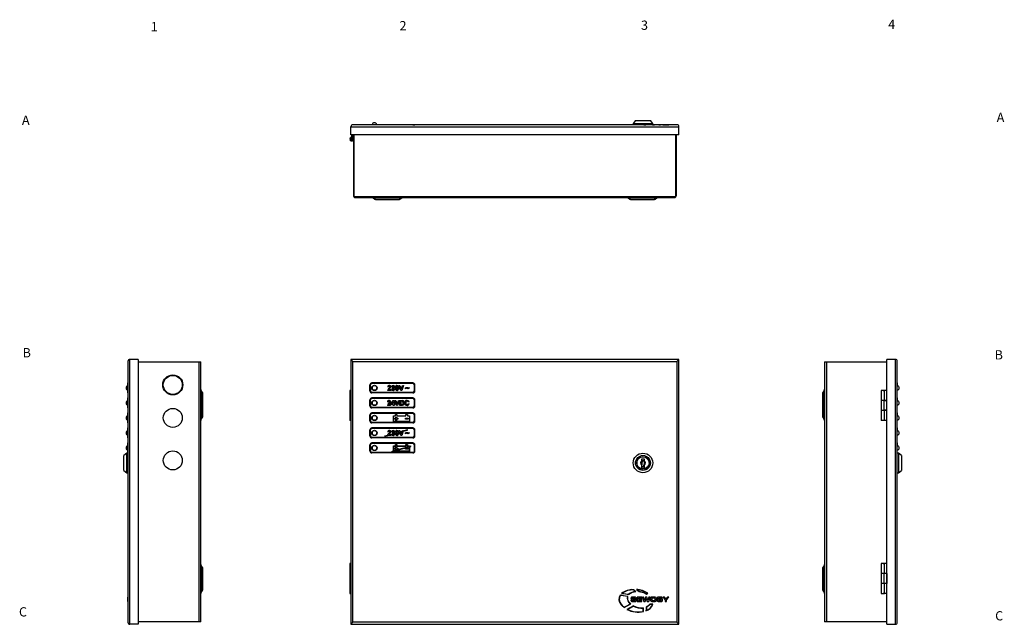
# Model space of a CAD drawing. Units: millimetres. Extents: x 0 to 1019, y 0 to 1457.
# Drawn here: x 34 to 1019, y 853 to 1457 of the extents above; entities that cross this region are included whole.
import ezdxf

# ---------------------------------------------------------------- set-up
doc = ezdxf.new("R2010")
doc.units = ezdxf.units.MM
doc.header["$LTSCALE"] = 5
doc.styles.add('SLDTEXTSTYLE0', font='TXT', dxfattribs={"width": 0.75})

msp = doc.modelspace()

# ---------------------------------------------------------------- linework, layer by layer
at = {"color": 7, "linetype": 'Continuous', "lineweight": 25}
for p, q in [((365.61, 1350.1), (693.61, 1350.1)), ((365.61, 1341.8), (365.61, 1350.1)), ((691.61, 1352.1), (367.61, 1352.1)), ((384.61, 1352.11), (384.61, 1352.1)), ((386.61, 1352.11), (384.61, 1352.11)), ((386.61, 1352.11), (386.61, 1352.1)), ((427.61, 1352.11), (386.61, 1352.11)), ((427.61, 1352.11), (427.61, 1352.1)), ((427.61, 1352.11), (429.61, 1352.11)), ((429.61, 1352.11), (429.61, 1352.1)), ((638.73, 1352.11), (638.73, 1352.1)), ((641.58, 1352.11), (641.58, 1352.1)), ((650.11, 1356.4), (647.86, 1353.4)), ((647.86, 1353.4), (647.86, 1352.11)), ((647.86, 1353.4), (667.36, 1353.4)), ((650.11, 1356.4), (665.11, 1356.4)), ((658.13, 1352.11), (658.13, 1352.1)), ((658.37, 1352.11), (658.37, 1352.1)), ((658.39, 1352.11), (659.87, 1352.11)), ((659.87, 1352.11), (659.87, 1352.1)), ((659.87, 1352.11), (660.55, 1352.11)), ((660.59, 1352.11), (660.59, 1352.1)), ((667.36, 1353.4), (665.11, 1356.4)), ((667.05, 1352.11), (669.16, 1352.11)), ((667.36, 1352.11), (667.36, 1353.4)), ((667.47, 1352.11), (667.47, 1352.1)), ((669.16, 1352.11), (669.16, 1352.1)), ((671.04, 1352.11), (671.04, 1352.1)), ((671.76, 1352.11), (671.76, 1352.1)), ((673.43, 1352.11), (673.43, 1352.1)), ((673.43, 1352.11), (675.02, 1352.11)), ((675.02, 1352.11), (675.02, 1352.1)), ((677.15, 1352.11), (677.15, 1352.1)), ((677.56, 1352.11), (677.56, 1352.1)), ((677.56, 1352.11), (679.93, 1352.11)), ((679.93, 1352.11), (679.93, 1352.1)), ((679.93, 1352.11), (681.24, 1352.11)), ((681.24, 1352.11), (681.24, 1352.1)), ((681.24, 1352.11), (683.61, 1352.11)), ((683.61, 1352.11), (683.61, 1352.1)), ((693.61, 1341.8), (693.61, 1350.1)), ((693.61, 1341.8), (365.61, 1341.8)), ((366.51, 1341.69), (366.51, 1341.8)), ((367.01, 1338.34), (367.01, 1339.28)), ((367.31, 1341.8), (367.31, 1337.65)), ((368.11, 1341.8), (368.11, 1337.65)), ((368.11, 1341.8), (368.11, 1281.29)), ((369.01, 1280.19), (369.01, 1341.8)), ((690.21, 1341.8), (690.21, 1280.19)), ((691.11, 1281.29), (691.11, 1341.8)), ((369.01, 1280.19), (690.21, 1280.19)), ((370.11, 1279.29), (689.11, 1279.29)), ((387.72, 1278.93), (389.58, 1277.65)), ((388.61, 1278.95), (390.61, 1277.63)), ((390.72, 1277.29), (391.36, 1277.29)), ((391.71, 1277.29), (412.5, 1277.29)), ((412.85, 1277.29), (413.5, 1277.29)), ((413.61, 1277.63), (415.61, 1278.95)), ((414.64, 1277.65), (416.49, 1278.93)), ((642.72, 1278.93), (644.58, 1277.65)), ((643.61, 1278.95), (645.61, 1277.63)), ((645.72, 1277.29), (646.36, 1277.29)), ((646.71, 1277.29), (667.5, 1277.29)), ((667.85, 1277.29), (668.5, 1277.29)), ((668.61, 1277.63), (670.61, 1278.95)), ((669.64, 1277.65), (671.49, 1278.93)), ((142.74, 1115.46), (142.74, 854.66)), ((144.74, 852.66), (144.74, 1117.46)), ((153.04, 1117.46), (144.74, 1117.46)), ((153.04, 1117.46), (153.04, 852.66)), ((153.04, 1114.99), (213.55, 1114.99)), ((213.55, 1114.99), (213.55, 854.99)), ((213.55, 1114.99), (215.55, 1114.99)), ((215.55, 854.99), (215.55, 1114.99)), ((693.61, 1117.46), (365.61, 1117.46)), ((365.61, 1117.46), (367.61, 1115.46)), ((365.61, 1117.46), (365.61, 852.66)), ((367.61, 1115.46), (691.61, 1115.46)), ((367.61, 854.66), (367.61, 1115.46)), ((691.61, 1115.46), (693.61, 1117.46)), ((691.61, 1115.46), (691.61, 854.66)), ((693.61, 852.66), (693.61, 1117.46)), ((839.01, 1114.99), (839.01, 854.99)), ((839.01, 1114.99), (841.01, 1114.99)), ((841.01, 1114.99), (841.01, 854.99)), ((841.01, 1114.99), (901.53, 1114.99)), ((901.53, 852.66), (901.53, 1117.46)), ((909.83, 1117.46), (901.53, 1117.46)), ((909.83, 1117.46), (909.83, 852.66)), ((911.83, 854.66), (911.83, 1115.46)), ((142.73, 1093.96), (142.74, 1093.96)), ((142.73, 1091.96), (142.73, 1093.96)), ((427.61, 1093.96), (386.61, 1093.96)), ((427.61, 1093.46), (386.61, 1093.46)), ((911.84, 1093.96), (911.83, 1093.96)), ((911.84, 1093.96), (911.84, 1091.96)), ((142.73, 1085.96), (142.73, 1091.96)), ((142.73, 1091.96), (142.74, 1091.96)), ((142.73, 1085.96), (142.74, 1085.96)), ((142.73, 1083.96), (142.73, 1085.96)), ((142.73, 1083.96), (142.74, 1083.96)), ((217.2, 1084.52), (215.91, 1086.37)), ((217.55, 1060.59), (217.55, 1083.38)), ((364.61, 1086.46), (364.61, 1076.46)), ((365.61, 1086.46), (364.61, 1086.46)), ((384.61, 1085.96), (384.61, 1091.96)), ((385.11, 1085.96), (385.11, 1091.96)), ((427.61, 1084.46), (386.61, 1084.46)), ((427.61, 1083.96), (386.61, 1083.96)), ((386.71, 1090.19), (386.71, 1088.96)), ((386.71, 1088.96), (386.71, 1087.72)), ((405.52, 1086.46), (402.25, 1086.46)), ((403.34, 1089.85), (402.38, 1089.95)), ((403.66, 1087.42), (405.52, 1087.42)), ((405.52, 1087.42), (405.52, 1086.46)), ((406.1, 1087.88), (407.06, 1088)), ((407.19, 1089.98), (406.22, 1090.13)), ((407.44, 1088.69), (407.53, 1089.47)), ((413.53, 1091.46), (414.55, 1091.46)), ((415.38, 1086.46), (413.53, 1091.46)), ((414.55, 1091.46), (415.87, 1087.74)), ((416.37, 1086.46), (415.38, 1086.46)), ((415.87, 1087.74), (417.19, 1091.46)), ((418.21, 1091.46), (416.37, 1086.46)), ((417.19, 1091.46), (418.21, 1091.46)), ((420.26, 1088.19), (420.26, 1089.02)), ((423.85, 1089.47), (423.85, 1088.64)), ((429.11, 1085.96), (429.11, 1091.96)), ((429.61, 1085.96), (429.61, 1091.96)), ((837.01, 1083.38), (837.01, 1060.59)), ((838.66, 1086.37), (837.37, 1084.52)), ((895.63, 1086.46), (895.63, 1076.46)), ((899.13, 1086.46), (895.63, 1086.46)), ((897.79, 1086.46), (897.98, 1086.46)), ((899.13, 1076.46), (899.13, 1086.46)), ((901.53, 1086.46), (899.13, 1086.46)), ((911.84, 1091.96), (911.83, 1091.96)), ((911.84, 1085.96), (911.83, 1085.96)), ((911.84, 1083.96), (911.83, 1083.96)), ((911.84, 1085.96), (911.84, 1091.96)), ((911.84, 1083.96), (911.84, 1085.96)), ((142.73, 1078.96), (142.74, 1078.96)), ((142.73, 1076.96), (142.73, 1078.96)), ((142.73, 1076.96), (142.74, 1076.96)), ((142.73, 1070.96), (142.73, 1076.96)), ((365.61, 1076.46), (364.61, 1076.46)), ((364.61, 1076.36), (364.61, 1066.56)), ((365.24, 1076.36), (364.61, 1076.36)), ((365.24, 1066.56), (365.24, 1076.36)), ((365.24, 1076.36), (365.61, 1076.36)), ((365.46, 1076.46), (365.46, 1076.36)), ((384.61, 1070.96), (384.61, 1076.96)), ((385.11, 1070.96), (385.11, 1076.96)), ((427.61, 1078.96), (386.61, 1078.96)), ((427.61, 1078.46), (386.61, 1078.46)), ((386.71, 1075.19), (386.71, 1073.96)), ((386.71, 1073.96), (386.71, 1072.72)), ((403.15, 1074.85), (402.19, 1074.95)), ((405.78, 1073.31), (407.89, 1076.39)), ((405.78, 1072.48), (405.78, 1073.31)), ((407.76, 1074.98), (406.62, 1073.32)), ((406.62, 1073.32), (407.76, 1073.32)), ((407.76, 1073.32), (407.76, 1074.98)), ((407.89, 1076.39), (408.72, 1076.39)), ((408.72, 1076.39), (408.72, 1073.32)), ((408.72, 1073.32), (409.37, 1073.32)), ((409.37, 1073.32), (409.37, 1072.48)), ((411.34, 1071.46), (409.49, 1076.46)), ((409.49, 1076.46), (410.51, 1076.46)), ((410.51, 1076.46), (411.83, 1072.74)), ((411.83, 1072.74), (413.15, 1076.46)), ((414.17, 1076.46), (412.33, 1071.46)), ((413.15, 1076.46), (414.17, 1076.46)), ((414.62, 1071.46), (414.62, 1076.46)), ((414.62, 1076.46), (416.46, 1076.46)), ((416.06, 1075.62), (415.58, 1075.62)), ((415.58, 1075.62), (415.58, 1072.29)), ((423.72, 1075.05), (422.76, 1074.85)), ((422.83, 1073.32), (423.79, 1073)), ((429.11, 1070.96), (429.11, 1076.96)), ((429.61, 1070.96), (429.61, 1076.96)), ((899.13, 1076.46), (895.63, 1076.46)), ((895.63, 1076.36), (895.63, 1066.56)), ((898.72, 1076.36), (895.63, 1076.36)), ((896.48, 1076.46), (896.48, 1076.36)), ((898.28, 1076.36), (898.28, 1076.46)), ((898.72, 1066.56), (898.72, 1076.36)), ((898.72, 1076.36), (901.42, 1076.36)), ((901.53, 1076.46), (899.13, 1076.46)), ((901.42, 1066.56), (901.42, 1076.36)), ((901.53, 1076.36), (901.42, 1076.36)), ((911.84, 1078.96), (911.83, 1078.96)), ((911.84, 1076.96), (911.83, 1076.96)), ((911.84, 1078.96), (911.84, 1076.96)), ((911.84, 1070.96), (911.84, 1076.96)), ((142.73, 1070.96), (142.74, 1070.96)), ((142.73, 1068.96), (142.73, 1070.96)), ((142.73, 1068.96), (142.74, 1068.96)), ((142.73, 1063.96), (142.74, 1063.96)), ((142.73, 1061.96), (142.73, 1063.96)), ((364.61, 1066.56), (365.24, 1066.56)), ((364.61, 1066.46), (364.61, 1056.46)), ((365.61, 1066.46), (364.61, 1066.46)), ((365.61, 1066.56), (365.24, 1066.56)), ((365.46, 1066.56), (365.46, 1066.46)), ((427.61, 1069.46), (386.61, 1069.46)), ((427.61, 1068.96), (386.61, 1068.96)), ((427.61, 1063.96), (386.61, 1063.96)), ((427.61, 1063.46), (386.61, 1063.46)), ((405.33, 1071.46), (402.06, 1071.46)), ((403.47, 1072.42), (405.33, 1072.42)), ((405.33, 1072.42), (405.33, 1071.46)), ((407.76, 1072.48), (405.78, 1072.48)), ((407.76, 1071.46), (407.76, 1072.48)), ((408.72, 1071.46), (407.76, 1071.46)), ((408.72, 1072.48), (408.72, 1071.46)), ((409.37, 1072.48), (408.72, 1072.48)), ((412.33, 1071.46), (411.34, 1071.46)), ((416.51, 1071.46), (414.62, 1071.46)), ((415.58, 1072.29), (416.37, 1072.29)), ((895.63, 1066.56), (898.72, 1066.56)), ((895.63, 1066.46), (895.63, 1056.46)), ((899.13, 1066.46), (895.63, 1066.46)), ((896.48, 1066.56), (896.48, 1066.46)), ((898.28, 1066.46), (898.28, 1066.56)), ((901.42, 1066.56), (898.72, 1066.56)), ((899.13, 1056.46), (899.13, 1066.46)), ((901.53, 1066.46), (899.13, 1066.46)), ((901.53, 1066.56), (901.42, 1066.56)), ((911.84, 1070.96), (911.83, 1070.96)), ((911.84, 1068.96), (911.83, 1068.96)), ((911.84, 1063.96), (911.83, 1063.96)), ((911.84, 1068.96), (911.84, 1070.96)), ((911.84, 1063.96), (911.84, 1061.96)), ((142.73, 1055.96), (142.73, 1061.96)), ((142.73, 1061.96), (142.74, 1061.96)), ((142.73, 1055.96), (142.74, 1055.96)), ((142.73, 1053.96), (142.73, 1055.96)), ((142.73, 1053.96), (142.74, 1053.96)), ((215.91, 1057.6), (217.2, 1059.45)), ((365.61, 1056.46), (364.61, 1056.46)), ((384.61, 1055.96), (384.61, 1061.96)), ((385.11, 1055.96), (385.11, 1061.96)), ((427.61, 1054.46), (386.61, 1054.46)), ((427.61, 1053.96), (386.61, 1053.96)), ((386.71, 1060.19), (386.71, 1058.96)), ((386.71, 1058.96), (386.71, 1057.72)), ((408.11, 1055.46), (408.11, 1060.96)), ((408.11, 1060.96), (410.11, 1060.96)), ((424.11, 1055.46), (408.11, 1055.46)), ((409.13, 1057.74), (409.13, 1058.57)), ((409.13, 1058.57), (410.42, 1058.57)), ((410.42, 1057.74), (409.13, 1057.74)), ((410.11, 1060.96), (410.11, 1062.46)), ((410.11, 1062.46), (411.61, 1062.46)), ((410.42, 1058.57), (410.42, 1059.85)), ((410.42, 1059.85), (411.25, 1059.85)), ((410.42, 1056.46), (410.42, 1057.74)), ((411.25, 1056.46), (410.42, 1056.46)), ((411.25, 1059.85), (411.25, 1058.57)), ((411.25, 1058.57), (412.53, 1058.57)), ((411.25, 1057.74), (411.25, 1056.46)), ((412.53, 1057.74), (411.25, 1057.74)), ((411.61, 1062.46), (411.61, 1060.96)), ((411.61, 1060.96), (420.61, 1060.96)), ((412.53, 1058.57), (412.53, 1057.74)), ((420.2, 1058.57), (422.73, 1058.57)), ((420.2, 1057.57), (420.2, 1058.57)), ((422.73, 1057.57), (420.2, 1057.57)), ((420.61, 1060.96), (420.61, 1062.46)), ((420.61, 1062.46), (422.11, 1062.46)), ((422.11, 1062.46), (422.11, 1060.96)), ((422.11, 1060.96), (424.11, 1060.96)), ((422.73, 1058.57), (422.73, 1057.57)), ((424.11, 1060.96), (424.11, 1055.46)), ((429.11, 1055.96), (429.11, 1061.96)), ((429.61, 1055.96), (429.61, 1061.96)), ((837.37, 1059.45), (838.66, 1057.6)), ((899.13, 1056.46), (895.63, 1056.46)), ((897.98, 1056.46), (897.81, 1056.46)), ((901.53, 1056.46), (899.13, 1056.46)), ((911.84, 1061.96), (911.83, 1061.96)), ((911.84, 1055.96), (911.83, 1055.96)), ((911.84, 1053.96), (911.83, 1053.96)), ((911.84, 1055.96), (911.84, 1061.96)), ((911.84, 1053.96), (911.84, 1055.96)), ((142.73, 1048.96), (142.74, 1048.96)), ((142.73, 1046.96), (142.73, 1048.96)), ((142.73, 1040.96), (142.73, 1046.96)), ((142.73, 1046.96), (142.74, 1046.96)), ((384.61, 1040.96), (384.61, 1046.96)), ((385.11, 1040.96), (385.11, 1046.96)), ((427.61, 1048.96), (386.61, 1048.96)), ((427.61, 1048.46), (386.61, 1048.46)), ((386.71, 1045.19), (386.71, 1043.96)), ((386.71, 1043.96), (386.71, 1042.72)), ((403.34, 1044.85), (402.38, 1044.95)), ((404.27, 1042.42), (408.27, 1043.51)), ((407.19, 1044.98), (406.22, 1045.13)), ((407.44, 1043.69), (407.53, 1044.47)), ((409.1, 1043.74), (409.94, 1043.97)), ((409.33, 1043.28), (409.96, 1043.45)), ((410.91, 1044.23), (412.23, 1044.59)), ((410.91, 1043.71), (412.25, 1044.08)), ((412.25, 1043.92), (412.25, 1044.08)), ((413.15, 1044.84), (414.04, 1045.09)), ((413.2, 1044.34), (414.21, 1044.62)), ((414.04, 1045.09), (413.53, 1046.46)), ((413.53, 1046.46), (414.55, 1046.46)), ((415.38, 1041.46), (414.21, 1044.62)), ((414.55, 1046.46), (414.95, 1045.33)), ((414.95, 1045.33), (416.99, 1045.89)), ((415.12, 1044.86), (416.79, 1045.32)), ((415.12, 1044.86), (415.87, 1042.74)), ((415.87, 1042.74), (416.79, 1045.32)), ((417.9, 1045.62), (416.37, 1041.46)), ((416.99, 1045.89), (417.19, 1046.46)), ((417.19, 1046.46), (418.21, 1046.46)), ((417.9, 1045.62), (422.23, 1046.8)), ((418.12, 1046.2), (422.09, 1047.29)), ((418.21, 1046.46), (418.12, 1046.2)), ((420.26, 1043.19), (420.26, 1044.02)), ((422.23, 1046.8), (422.09, 1047.29)), ((423.85, 1044.47), (423.85, 1043.64)), ((429.11, 1040.96), (429.11, 1046.96)), ((429.61, 1040.96), (429.61, 1046.96)), ((911.84, 1048.96), (911.83, 1048.96)), ((911.84, 1046.96), (911.83, 1046.96)), ((911.84, 1048.96), (911.84, 1046.96)), ((911.84, 1040.96), (911.84, 1046.96)), ((142.73, 1040.96), (142.74, 1040.96)), ((142.73, 1038.96), (142.73, 1040.96)), ((142.73, 1038.96), (142.74, 1038.96)), ((142.73, 1033.96), (142.74, 1033.96)), ((142.73, 1031.96), (142.73, 1033.96)), ((427.61, 1039.46), (386.61, 1039.46)), ((427.61, 1038.96), (386.61, 1038.96)), ((427.61, 1033.96), (386.61, 1033.96)), ((399.42, 1041.09), (402.34, 1041.89)), ((399.55, 1040.61), (399.42, 1041.09)), ((399.55, 1040.61), (402.65, 1041.46)), ((405.52, 1041.46), (402.65, 1041.46)), ((403.66, 1042.42), (404.27, 1042.42)), ((405.52, 1042.24), (406.2, 1042.43)), ((405.52, 1042.24), (405.52, 1041.46)), ((407.13, 1042.68), (408.4, 1043.03)), ((416.37, 1041.46), (415.38, 1041.46)), ((911.84, 1040.96), (911.83, 1040.96)), ((911.84, 1038.96), (911.83, 1038.96)), ((911.84, 1033.96), (911.83, 1033.96)), ((911.84, 1038.96), (911.84, 1040.96)), ((911.84, 1033.96), (911.84, 1031.96)), ((142.73, 1025.96), (142.73, 1031.96)), ((142.73, 1031.96), (142.74, 1031.96)), ((142.73, 1025.96), (142.74, 1025.96)), ((142.73, 1023.96), (142.73, 1025.96)), ((142.73, 1023.96), (142.74, 1023.96)), ((384.61, 1025.96), (384.61, 1031.96)), ((385.11, 1025.96), (385.11, 1031.96)), ((427.61, 1033.46), (386.61, 1033.46)), ((427.61, 1024.46), (386.61, 1024.46)), ((427.61, 1023.96), (386.61, 1023.96)), ((386.71, 1030.19), (386.71, 1028.96)), ((386.71, 1028.96), (386.71, 1027.72)), ((406.8, 1025.84), (408.11, 1026.2)), ((406.93, 1025.36), (406.8, 1025.84)), ((406.93, 1025.36), (408.11, 1025.68)), ((408.11, 1026.2), (408.11, 1030.96)), ((408.11, 1030.96), (410.11, 1030.96)), ((408.11, 1025.46), (408.11, 1025.68)), ((424.11, 1025.46), (408.11, 1025.46)), ((408.41, 1030.66), (410.41, 1030.66)), ((408.41, 1026.28), (408.41, 1030.66)), ((408.41, 1025.77), (423.81, 1029.97)), ((408.41, 1026.28), (410.42, 1026.83)), ((408.41, 1025.76), (408.41, 1025.77)), ((423.81, 1025.76), (408.41, 1025.76)), ((409.13, 1027.74), (409.13, 1028.57)), ((409.13, 1028.57), (410.42, 1028.57)), ((410.42, 1027.74), (409.13, 1027.74)), ((410.11, 1030.96), (410.11, 1032.46)), ((410.11, 1032.46), (411.61, 1032.46)), ((410.41, 1032.16), (411.31, 1032.16)), ((410.41, 1030.66), (410.41, 1032.16)), ((410.42, 1028.57), (410.42, 1029.85)), ((410.42, 1029.85), (411.25, 1029.85)), ((410.42, 1026.83), (410.42, 1027.74)), ((411.25, 1027.06), (423.81, 1030.49)), ((411.25, 1029.85), (411.25, 1028.57)), ((411.25, 1028.57), (412.53, 1028.57)), ((412.53, 1027.74), (411.25, 1027.74)), ((411.25, 1027.74), (411.25, 1027.06)), ((411.31, 1032.16), (411.31, 1030.66)), ((411.31, 1030.66), (420.91, 1030.66)), ((411.61, 1032.46), (411.61, 1030.96)), ((411.61, 1030.96), (420.61, 1030.96)), ((412.53, 1028.57), (412.53, 1027.74)), ((420.2, 1027.57), (420.2, 1028.57)), ((420.2, 1028.57), (422.73, 1028.57)), ((422.73, 1027.57), (420.2, 1027.57)), ((420.61, 1030.96), (420.61, 1032.46)), ((420.61, 1032.46), (422.11, 1032.46)), ((420.91, 1032.16), (421.81, 1032.16)), ((420.91, 1030.66), (420.91, 1032.16)), ((421.81, 1032.16), (421.81, 1030.66)), ((421.81, 1030.66), (423.81, 1030.66)), ((422.11, 1032.46), (422.11, 1030.96)), ((422.11, 1030.96), (424.11, 1030.96)), ((422.73, 1028.57), (422.73, 1027.57)), ((423.81, 1030.66), (423.81, 1030.49)), ((423.81, 1029.97), (423.81, 1025.76)), ((424.11, 1030.96), (424.11, 1030.57)), ((424.11, 1030.57), (425.52, 1030.96)), ((424.11, 1030.05), (425.65, 1030.47)), ((424.11, 1030.05), (424.11, 1025.46)), ((425.65, 1030.47), (425.52, 1030.96)), ((429.11, 1025.96), (429.11, 1031.96)), ((429.61, 1025.96), (429.61, 1031.96)), ((911.84, 1031.96), (911.83, 1031.96)), ((911.84, 1025.96), (911.83, 1025.96)), ((911.84, 1023.96), (911.83, 1023.96)), ((911.84, 1025.96), (911.84, 1031.96)), ((911.84, 1023.96), (911.84, 1025.96)), ((141.44, 1023.71), (138.44, 1021.46)), ((138.44, 1013.96), (138.44, 1021.46)), ((138.44, 1006.46), (138.44, 1013.96)), ((142.74, 1023.71), (141.44, 1023.71)), ((141.44, 1013.96), (141.44, 1023.71)), ((141.44, 1004.21), (141.44, 1013.96)), ((656.51, 1018.06), (658.71, 1018.06)), ((656.51, 1016.09), (656.51, 1018.06)), ((656.51, 1015.34), (656.51, 1016.09)), ((656.51, 1015.34), (657.01, 1015.62)), ((657.01, 1015.09), (656.51, 1015.09)), ((656.51, 1015.09), (656.51, 1011.82)), ((656.51, 1014.76), (657.01, 1014.76)), ((657.01, 1015.62), (657.01, 1016.51)), ((657.01, 1016.51), (658.71, 1016.51)), ((657.01, 1015.62), (657.01, 1015.09)), ((657.01, 1014.76), (657.01, 1015.09)), ((658.71, 1018.06), (658.71, 1016.09)), ((658.71, 1016.09), (658.71, 1011.82)), ((913.13, 1023.71), (911.83, 1023.71)), ((916.13, 1021.46), (913.13, 1023.71)), ((913.13, 1023.71), (913.13, 1004.21)), ((916.13, 1021.46), (916.13, 1006.46)), ((138.44, 1006.46), (141.44, 1004.21)), ((141.44, 1004.21), (142.74, 1004.21)), ((656.51, 1008.46), (656.51, 1011.82)), ((658.21, 1010.01), (656.51, 1010.01)), ((658.71, 1008.46), (656.51, 1008.46)), ((658.71, 1011.76), (658.21, 1011.76)), ((658.21, 1011.76), (658.21, 1011.26)), ((658.21, 1011.26), (658.21, 1010.01)), ((658.21, 1011.26), (658.71, 1011.26)), ((658.71, 1011.82), (658.71, 1008.46)), ((911.83, 1004.21), (913.13, 1004.21)), ((913.13, 1004.21), (916.13, 1006.46)), ((217.22, 909.49), (215.89, 911.48)), ((217.55, 897.99), (217.55, 908.38)), ((364.61, 913.46), (364.61, 903.46)), ((365.61, 913.46), (364.61, 913.46)), ((837.01, 908.38), (837.01, 897.99)), ((838.68, 911.48), (837.35, 909.49)), ((895.63, 913.46), (895.63, 903.46)), ((899.13, 913.46), (895.63, 913.46)), ((897.79, 913.46), (897.98, 913.46)), ((899.13, 903.46), (899.13, 913.46)), ((901.53, 913.46), (899.13, 913.46)), ((217.55, 887.59), (217.55, 897.99)), ((365.61, 903.46), (364.61, 903.46)), ((364.61, 903.36), (364.61, 893.56)), ((365.24, 903.36), (364.61, 903.36)), ((365.24, 893.56), (365.24, 903.36)), ((365.61, 903.36), (365.24, 903.36)), ((365.46, 903.46), (365.46, 903.36)), ((837.01, 897.99), (837.01, 887.59)), ((899.13, 903.46), (895.63, 903.46)), ((895.63, 903.36), (895.63, 893.56)), ((898.72, 903.36), (895.63, 903.36)), ((896.48, 903.46), (896.48, 903.36)), ((898.28, 903.36), (898.28, 903.46)), ((898.72, 893.56), (898.72, 903.36)), ((901.42, 903.36), (898.72, 903.36)), ((901.53, 903.46), (899.13, 903.46)), ((901.42, 903.36), (901.42, 893.56)), ((901.53, 903.36), (901.42, 903.36)), ((142.73, 887.53), (142.74, 887.53)), ((215.89, 884.49), (217.22, 886.48)), ((365.24, 893.56), (364.61, 893.56)), ((364.61, 893.46), (364.61, 883.46)), ((365.61, 893.46), (364.61, 893.46)), ((365.61, 893.56), (365.24, 893.56)), ((365.46, 893.56), (365.46, 893.46)), ((837.35, 886.48), (838.68, 884.49)), ((898.72, 893.56), (895.63, 893.56)), ((895.63, 893.46), (895.63, 883.46)), ((899.13, 893.46), (895.63, 893.46)), ((896.48, 893.56), (896.48, 893.46)), ((898.28, 893.46), (898.28, 893.56)), ((901.42, 893.56), (898.72, 893.56)), ((899.13, 883.46), (899.13, 893.46)), ((901.53, 893.46), (899.13, 893.46)), ((901.42, 893.56), (901.53, 893.56)), ((911.84, 887.53), (911.83, 887.53)), ((911.84, 887.27), (911.83, 887.27)), ((142.73, 883.8), (142.74, 883.8)), ((142.73, 882.91), (142.74, 882.91)), ((142.73, 882.46), (142.74, 882.46)), ((142.73, 881.66), (142.74, 881.66)), ((142.73, 880.54), (142.74, 880.54)), ((142.73, 879.84), (142.74, 879.84)), ((142.73, 877.01), (142.73, 879.8)), ((142.73, 879.8), (142.74, 879.8)), ((142.73, 877.01), (142.74, 877.01)), ((142.73, 875.52), (142.73, 877.01)), ((364.61, 883.46), (365.61, 883.46)), ((645.63, 876.92), (645.63, 876.62)), ((646.94, 876.92), (645.63, 876.92)), ((649.19, 879.84), (647.36, 879.84)), ((647.44, 878.89), (648.9, 878.89)), ((649.11, 876.43), (647.51, 876.43)), ((649.53, 878.44), (650.85, 878.44)), ((650.85, 878.44), (650.85, 878.58)), ((656.51, 879.8), (651.83, 879.8)), ((651.83, 879.8), (651.83, 875.52)), ((653.14, 878.8), (656.51, 878.8)), ((653.14, 878.12), (653.14, 878.8)), ((656.33, 878.12), (653.14, 878.12)), ((653.14, 877.23), (656.33, 877.23)), ((653.14, 876.55), (653.14, 877.23)), ((656.59, 876.55), (653.14, 876.55)), ((656.33, 877.23), (656.33, 878.12)), ((656.51, 878.8), (656.51, 879.8)), ((656.59, 875.52), (656.59, 876.55)), ((656.98, 879.8), (658.37, 875.52)), ((658.26, 879.8), (656.98, 879.8)), ((659.17, 876.65), (658.26, 879.8)), ((659.18, 876.65), (659.17, 876.65)), ((660.27, 879.8), (659.18, 876.65)), ((659.87, 875.52), (660.87, 878.34)), ((661.49, 879.8), (660.27, 879.8)), ((660.87, 878.34), (660.88, 878.34)), ((660.88, 878.34), (661.88, 875.52)), ((662.57, 876.65), (661.49, 879.8)), ((662.59, 876.65), (662.57, 876.65)), ((663.5, 879.8), (662.59, 876.65)), ((663.39, 875.52), (664.78, 879.8)), ((664.78, 879.8), (663.5, 879.8)), ((665.17, 878.29), (665.17, 877.02)), ((666.51, 877.89), (666.51, 877.43)), ((669.16, 879.84), (667.05, 879.84)), ((667.27, 876.57), (668.94, 876.57)), ((668.87, 878.74), (667.34, 878.74)), ((669.69, 877.43), (669.69, 877.89)), ((671.04, 877.02), (671.04, 878.29)), ((671.76, 876.92), (671.76, 876.62)), ((673.07, 876.92), (671.76, 876.92)), ((675.32, 879.84), (673.49, 879.84)), ((673.57, 878.89), (675.02, 878.89)), ((675.24, 876.43), (673.63, 876.43)), ((675.66, 878.44), (676.97, 878.44)), ((676.97, 878.44), (676.97, 878.58)), ((677.56, 879.8), (679.93, 877.01)), ((679.14, 879.8), (677.56, 879.8)), ((680.58, 878.05), (679.14, 879.8)), ((679.93, 877.01), (679.93, 875.52)), ((682.03, 879.8), (680.58, 878.05)), ((681.24, 877.01), (683.61, 879.8)), ((681.24, 875.52), (681.24, 877.01)), ((683.61, 879.8), (682.03, 879.8)), ((895.63, 883.46), (899.13, 883.46)), ((897.98, 883.46), (897.81, 883.46)), ((901.53, 883.46), (899.13, 883.46)), ((911.84, 883.44), (911.83, 883.44)), ((911.84, 882.46), (911.83, 882.46)), ((911.84, 881.66), (911.83, 881.66)), ((142.73, 875.52), (142.74, 875.52)), ((142.73, 875.47), (142.74, 875.47)), ((142.73, 873), (142.74, 873)), ((142.73, 872.8), (142.74, 872.8)), ((647.3, 875.47), (648.89, 875.47)), ((651.83, 875.52), (656.59, 875.52)), ((658.37, 875.52), (659.87, 875.52)), ((661.88, 875.52), (663.39, 875.52)), ((667.47, 872.8), (664.54, 872.8)), ((667.13, 872.55), (664.68, 872.55)), ((667.05, 875.47), (669.16, 875.47)), ((673.43, 875.47), (675.02, 875.47)), ((679.93, 875.52), (681.24, 875.52)), ((911.84, 869.38), (911.83, 869.38)), ((911.84, 867.57), (911.83, 867.57)), ((142.73, 866.05), (142.74, 866.05)), ((142.73, 865.33), (142.74, 865.33)), ((153.04, 852.66), (144.74, 852.66)), ((213.55, 854.99), (153.04, 854.99)), ((215.55, 854.99), (213.55, 854.99)), ((365.61, 852.66), (367.61, 854.66)), ((365.61, 852.66), (693.61, 852.66)), ((691.61, 854.66), (367.61, 854.66)), ((693.61, 852.66), (691.61, 854.66)), ((841.01, 854.99), (839.01, 854.99)), ((901.53, 854.99), (841.01, 854.99)), ((901.53, 852.66), (909.83, 852.66))]:
    msp.add_line(p, q, dxfattribs=at)
at = {"color": 1, "linetype": 'Continuous', "lineweight": 25}
for p, q in [((388.64, 1278.93), (387.72, 1278.93)), ((415.61, 1278.95), (388.61, 1278.95)), ((389.58, 1277.65), (390.57, 1277.65)), ((390.61, 1277.63), (402.11, 1277.63)), ((402.11, 1277.63), (413.61, 1277.63)), ((413.64, 1277.65), (414.64, 1277.65)), ((416.49, 1278.93), (415.57, 1278.93)), ((643.64, 1278.93), (642.72, 1278.93)), ((670.61, 1278.95), (643.61, 1278.95)), ((644.58, 1277.65), (645.57, 1277.65)), ((645.61, 1277.63), (657.11, 1277.63)), ((657.11, 1277.63), (668.61, 1277.63)), ((668.64, 1277.65), (669.64, 1277.65)), ((671.49, 1278.93), (670.57, 1278.93)), ((215.91, 1086.37), (215.91, 1071.99)), ((217.2, 1059.45), (217.2, 1084.52)), ((837.37, 1084.52), (837.37, 1059.45)), ((838.66, 1071.99), (838.66, 1086.37)), ((215.91, 1071.99), (215.91, 1057.6)), ((838.66, 1057.6), (838.66, 1071.99)), ((215.89, 911.48), (215.89, 898.64)), ((217.22, 886.48), (217.22, 909.49)), ((837.35, 909.49), (837.35, 886.48)), ((838.68, 884.49), (838.68, 911.48)), ((215.89, 898.64), (215.89, 884.49))]:
    msp.add_line(p, q, dxfattribs=at)
at = {"color": 7, "linetype": 'Continuous', "lineweight": 25, "flags": 128}
for points in [[(403.96, 1090.62), (403.76, 1090.59), (403.58, 1090.49), (403.45, 1090.33), (403.34, 1089.85)], [(403.6, 1088.58), (404.05, 1089.02), (404.37, 1089.39)], [(405.03, 1088.84), (404.24, 1088.06), (403.66, 1087.42)], [(404.37, 1089.39), (404.52, 1089.7), (404.56, 1089.97)], [(405.52, 1090.1), (405.35, 1089.35), (405.03, 1088.84)], [(407.73, 1090.62), (407.49, 1090.56), (407.3, 1090.37), (407.19, 1089.98)], [(407.82, 1088.76), (407.61, 1088.74), (407.44, 1088.69)], [(407.73, 1091.46), (408.4, 1091.32), (408.83, 1091.01)], [(408.83, 1091.01), (409.1, 1090.57), (409.17, 1090.17)], [(409.94, 1088.93), (410.06, 1090.11), (410.44, 1090.95)], [(411.58, 1086.39), (411.15, 1086.44), (410.76, 1086.61), (410.44, 1086.89), (410.21, 1087.25), (409.94, 1088.93)], [(411.01, 1090.13), (410.92, 1089.46), (410.9, 1088.92)], [(410.9, 1088.92), (410.96, 1087.91), (411.14, 1087.44), (411.33, 1087.28), (411.58, 1087.23)], [(411.58, 1090.62), (411.35, 1090.58), (411.17, 1090.45), (411.01, 1090.13)], [(411.58, 1091.46), (412.28, 1091.3), (412.72, 1090.94)], [(412.25, 1088.92), (412.19, 1089.93), (412.01, 1090.41), (411.82, 1090.57), (411.58, 1090.62)], [(411.58, 1087.23), (411.8, 1087.27), (411.98, 1087.4), (412.14, 1087.72)], [(412.14, 1087.72), (412.24, 1088.39), (412.25, 1088.92)], [(412.72, 1090.94), (413.15, 1089.85), (413.21, 1088.92)], [(413.21, 1088.92), (413.1, 1087.74), (412.72, 1086.9)], [(420.26, 1089.02), (420.78, 1089.38), (421.26, 1089.47)], [(422, 1088.41), (421.55, 1088.58), (421.19, 1088.64)], [(421.26, 1089.47), (422.2, 1089.24), (422.93, 1089.02)], [(422.84, 1088.19), (422.36, 1088.27), (422, 1088.41)], [(423.85, 1088.64), (423.33, 1088.29), (422.84, 1088.19)], [(422.93, 1089.02), (423.49, 1089.19), (423.85, 1089.47)], [(403.77, 1075.62), (403.57, 1075.59), (403.38, 1075.49), (403.26, 1075.33), (403.15, 1074.85)], [(403.41, 1073.58), (403.85, 1074.02), (404.17, 1074.39)], [(404.84, 1073.84), (404.05, 1073.06), (403.47, 1072.42)], [(404.17, 1074.39), (404.32, 1074.7), (404.37, 1074.97)], [(405.33, 1075.1), (405.16, 1074.35), (404.84, 1073.84)], [(416.93, 1075.58), (416.44, 1075.62), (416.06, 1075.62)], [(416.46, 1076.46), (416.99, 1076.43), (417.4, 1076.36)], [(417.83, 1073.95), (417.63, 1075.07), (417.34, 1075.4), (416.93, 1075.58)], [(417.01, 1072.34), (417.35, 1072.48), (417.6, 1072.75), (417.74, 1073.09), (417.83, 1073.95)], [(418.79, 1073.91), (418.75, 1073.31), (418.64, 1072.84)], [(421.68, 1075.69), (421.24, 1075.62), (420.85, 1075.4), (420.58, 1075.05), (420.39, 1074.02)], [(420.39, 1074.02), (420.44, 1073.41), (420.64, 1072.84), (420.83, 1072.6), (421.08, 1072.42), (421.67, 1072.29)], [(421.67, 1072.29), (422.13, 1072.38), (422.51, 1072.65), (422.83, 1073.32)], [(421.74, 1076.52), (422.63, 1076.36), (423.22, 1075.97)], [(423.22, 1075.97), (423.56, 1075.49), (423.72, 1075.05)], [(416.37, 1072.29), (416.73, 1072.3), (417.01, 1072.34)], [(417.4, 1071.56), (416.9, 1071.47), (416.51, 1071.46)], [(418.1, 1071.96), (417.73, 1071.7), (417.4, 1071.56)], [(418.64, 1072.84), (418.39, 1072.32), (418.1, 1071.96)], [(402.34, 1041.89), (402.95, 1042.91), (403.6, 1043.58)], [(403.96, 1045.62), (403.76, 1045.59), (403.58, 1045.49), (403.45, 1045.33), (403.34, 1044.85)], [(403.6, 1043.58), (404.05, 1044.02), (404.37, 1044.39)], [(405.03, 1043.84), (404.24, 1043.06), (403.66, 1042.42)], [(404.37, 1044.39), (404.52, 1044.7), (404.56, 1044.97)], [(405.52, 1045.1), (405.35, 1044.35), (405.03, 1043.84)], [(407.73, 1045.62), (407.49, 1045.56), (407.3, 1045.37), (407.19, 1044.98)], [(407.82, 1043.76), (407.61, 1043.74), (407.44, 1043.69)], [(407.73, 1046.46), (408.4, 1046.32), (408.83, 1046.01)], [(408.27, 1043.51), (408.05, 1043.71), (407.82, 1043.76)], [(408.45, 1044.12), (408.85, 1043.96), (409.1, 1043.74)], [(408.83, 1046.01), (409.1, 1045.57), (409.17, 1045.17)], [(409.94, 1043.97), (410.06, 1045.12), (410.44, 1045.95)], [(411.58, 1041.39), (411.15, 1041.44), (410.76, 1041.61), (410.44, 1041.89), (410.21, 1042.25), (409.96, 1043.45)], [(411.01, 1045.13), (410.93, 1044.63), (410.91, 1044.23)], [(410.91, 1043.71), (410.96, 1042.91), (411.14, 1042.44), (411.33, 1042.28), (411.58, 1042.23)], [(411.58, 1045.62), (411.35, 1045.58), (411.17, 1045.45), (411.01, 1045.13)], [(411.58, 1046.46), (412.28, 1046.3), (412.72, 1045.94)], [(412.23, 1044.59), (412.19, 1044.93), (412.01, 1045.41), (411.82, 1045.57), (411.58, 1045.62)], [(412.14, 1042.72), (412.24, 1043.39), (412.25, 1043.92)], [(412.72, 1045.94), (413.03, 1045.35), (413.15, 1044.84)], [(413.21, 1043.92), (413.1, 1042.74), (412.72, 1041.9)], [(413.2, 1044.34), (413.21, 1044.11), (413.21, 1043.92)], [(420.26, 1044.02), (420.78, 1044.38), (421.26, 1044.47)], [(422, 1043.41), (421.55, 1043.58), (421.19, 1043.64)], [(421.26, 1044.47), (422.2, 1044.24), (422.93, 1044.02)], [(423.85, 1043.64), (423.33, 1043.29), (422.84, 1043.19)], [(422.93, 1044.02), (423.49, 1044.19), (423.85, 1044.47)], [(408.4, 1043.02), (408.4, 1043.02), (408.4, 1043.03)], [(409.33, 1043.28), (409.36, 1043.1), (409.37, 1042.95)], [(411.58, 1042.23), (411.8, 1042.27), (411.98, 1042.4), (412.14, 1042.72)], [(422.84, 1043.19), (422.36, 1043.27), (422, 1043.41)], [(650.03, 885.29), (648.95, 886.31), (648.11, 887.02)], [(650.59, 885.07), (649.24, 886.38), (648.2, 887.27)], [(651.11, 887.53), (652.53, 886.43), (653.65, 885.45)], [(652, 887.18), (652.99, 886.38), (653.76, 885.68)], [(634.66, 881.66), (633.78, 879.49), (633.64, 877.18), (634.25, 874.81), (635.95, 872.02), (638.73, 869.38)], [(634.79, 881.39), (634.01, 879.34), (633.89, 877.15), (634.49, 874.89), (635.46, 873.11), (636.87, 871.36), (638.75, 869.68)], [(642.4, 880.54), (637.98, 881.24), (634.66, 881.66)], [(642.07, 880.34), (637.92, 881), (634.79, 881.39)], [(636.11, 883.44), (640.23, 882.98), (643.59, 882.46)], [(636.72, 883.63), (640.47, 883.2), (643.51, 882.73)], [(645.37, 873), (643.47, 875.1), (642.4, 877.27), (642.14, 878.94), (642.4, 880.54)], [(647.36, 879.84), (646.69, 879.8), (646.22, 879.68), (645.97, 879.54), (645.8, 879.35), (645.66, 878.95), (645.63, 878.47)], [(645.63, 878.47), (645.67, 877.96), (645.81, 877.6), (646.11, 877.37), (646.77, 877.22), (647.83, 877.18)], [(645.63, 876.62), (645.68, 876.17), (645.84, 875.85), (646.12, 875.64), (646.61, 875.51), (647.3, 875.47)], [(647.51, 876.43), (647.32, 876.43), (647.16, 876.46), (647.05, 876.53), (646.99, 876.62), (646.95, 876.74), (646.94, 876.92)], [(646.95, 878.55), (646.95, 878.64), (646.98, 878.7), (647.02, 878.76), (647.08, 878.81), (647.24, 878.87), (647.44, 878.89)], [(648.51, 878.18), (647.4, 878.2), (647.23, 878.22), (647.11, 878.25), (647.04, 878.29), (646.99, 878.34), (646.96, 878.43), (646.95, 878.55)], [(647.83, 877.18), (649.16, 877.16), (649.5, 877.09), (649.57, 877.06), (649.62, 877.01), (649.67, 876.91), (649.68, 876.79)], [(651.02, 876.81), (651, 877.23), (650.92, 877.55), (650.77, 877.79), (650.53, 877.96), (649.76, 878.14), (648.51, 878.18)], [(648.89, 875.47), (650.06, 875.53), (650.37, 875.6), (650.61, 875.71), (650.81, 875.88), (650.93, 876.12), (651.02, 876.81)], [(648.9, 878.89), (649.14, 878.88), (649.31, 878.85), (649.4, 878.81), (649.47, 878.75), (649.52, 878.62), (649.53, 878.44)], [(649.68, 876.79), (649.66, 876.68), (649.63, 876.59), (649.57, 876.53), (649.5, 876.48), (649.11, 876.43)], [(650.85, 878.58), (650.78, 879.15), (650.5, 879.57), (650.2, 879.72), (649.77, 879.81), (649.19, 879.84)], [(653.65, 885.45), (658.05, 884.42), (661.21, 882.91)], [(653.76, 885.68), (658.09, 884.67), (661.21, 883.21)], [(661.21, 882.91), (662, 883.44), (662.53, 883.8)], [(661.21, 883.21), (661.72, 883.55), (662.08, 883.79)], [(667.05, 879.84), (666.44, 879.81), (665.94, 879.68), (665.56, 879.45), (665.34, 879.17), (665.21, 878.79), (665.17, 878.29)], [(665.17, 877.02), (665.21, 876.55), (665.33, 876.18), (665.52, 875.9), (665.79, 875.7), (666.34, 875.52), (667.05, 875.47)], [(667.34, 878.74), (667.08, 878.72), (666.88, 878.67), (666.73, 878.58), (666.63, 878.46), (666.54, 878.21), (666.51, 877.89)], [(666.51, 877.43), (666.53, 877.12), (666.59, 876.88), (666.7, 876.72), (666.84, 876.63), (667.02, 876.59), (667.27, 876.57)], [(669.69, 877.89), (669.68, 878.16), (669.62, 878.39), (669.5, 878.57), (669.35, 878.66), (669.14, 878.72), (668.87, 878.74)], [(668.94, 876.57), (669.18, 876.58), (669.36, 876.63), (669.49, 876.71), (669.59, 876.82), (669.67, 877.07), (669.69, 877.43)], [(671.04, 878.29), (671, 878.77), (670.88, 879.14), (670.69, 879.42), (670.42, 879.61), (669.86, 879.79), (669.16, 879.84)], [(669.16, 875.47), (669.77, 875.51), (670.27, 875.63), (670.65, 875.86), (670.87, 876.15), (671, 876.53), (671.04, 877.02)], [(673.49, 879.84), (672.82, 879.8), (672.35, 879.68), (672.1, 879.54), (671.93, 879.35), (671.79, 878.95), (671.76, 878.47)], [(671.76, 878.47), (671.8, 877.96), (671.94, 877.6), (672.24, 877.37), (672.9, 877.22), (673.96, 877.18)], [(671.76, 876.62), (671.81, 876.17), (671.97, 875.85), (672.25, 875.64), (672.74, 875.51), (673.43, 875.47)], [(673.07, 878.55), (673.08, 878.64), (673.11, 878.7), (673.15, 878.76), (673.21, 878.81), (673.37, 878.87), (673.57, 878.89)], [(674.64, 878.18), (673.53, 878.2), (673.36, 878.22), (673.23, 878.25), (673.17, 878.29), (673.12, 878.34), (673.08, 878.43), (673.07, 878.55)], [(673.63, 876.43), (673.44, 876.43), (673.29, 876.46), (673.18, 876.53), (673.12, 876.62), (673.08, 876.74), (673.07, 876.92)], [(673.96, 877.18), (675.29, 877.16), (675.63, 877.09), (675.7, 877.06), (675.75, 877.01), (675.79, 876.91), (675.8, 876.79)], [(677.15, 876.81), (677.13, 877.23), (677.04, 877.55), (676.89, 877.79), (676.66, 877.96), (675.89, 878.14), (674.64, 878.18)], [(675.02, 878.89), (675.27, 878.88), (675.44, 878.85), (675.53, 878.81), (675.6, 878.75), (675.65, 878.62), (675.66, 878.44)], [(675.02, 875.47), (676.18, 875.53), (676.5, 875.6), (676.74, 875.71), (676.94, 875.88), (677.06, 876.12), (677.15, 876.81)], [(675.8, 876.79), (675.79, 876.68), (675.75, 876.59), (675.7, 876.53), (675.63, 876.48), (675.24, 876.43)], [(676.97, 878.58), (676.91, 879.15), (676.62, 879.57), (676.33, 879.72), (675.9, 879.81), (675.32, 879.84)], [(638.73, 869.38), (642.44, 871.38), (645.37, 873)], [(638.75, 869.68), (642.21, 871.54), (644.94, 873.05)], [(648.14, 871.08), (644.48, 869.07), (641.58, 867.57)], [(648.14, 870.79), (644.79, 868.95), (642.13, 867.57)], [(657.9, 865.53), (657.97, 867.35), (657.89, 868.89)], [(658.13, 865.33), (658.22, 867.4), (658.12, 869.17)], [(660.72, 869.81), (660.75, 867.64), (660.59, 866.05)], [(664.54, 872.8), (662.6, 870.81), (660.72, 869.81)], [(660.99, 869.65), (661.01, 867.81), (660.89, 866.45)], [(664.68, 872.55), (662.79, 870.64), (660.99, 869.65)]]:
    msp.add_lwpolyline(points, dxfattribs=at)
at = {"color": 7, "linetype": 'Continuous', "lineweight": 25}
for centre, radius in [((366.36, 1337.65), 0.9), ((187.55, 1091.99), 10), ((187.55, 1091.99), 9.5), ((389.11, 1088.96), 2.7), ((389.11, 1088.96), 2.4), ((389.11, 1073.96), 2.7), ((389.11, 1073.96), 2.4), ((187.55, 1058.99), 9.5), ((389.11, 1058.96), 2.7), ((389.11, 1058.96), 2.4), ((389.11, 1043.96), 2.7), ((389.11, 1043.96), 2.4), ((187.55, 1016.49), 9.5), ((389.11, 1028.96), 2.7), ((389.11, 1028.96), 2.4), ((657.61, 1013.96), 9.75), ((657.61, 1013.96), 7.5), ((657.61, 1013.96), 6.25), ((657.61, 1013.96), 6.15)]:
    msp.add_circle(centre, radius, dxfattribs=at)
for centre, radius, start, end in [((367.61, 1350.1), 2, 90, 180), ((389.11, 1351.56), 2.44, 13.02698, 166.97302), ((691.61, 1350.1), 2, 0, 90), ((366.36, 1337.65), 1.75, 68.19625, 0), ((363.01, 1341.69), 3.5, 309.64993, 0), ((363.01, 1341.69), 4.3, 327.44429, 0), ((366.36, 1337.65), 0.95, 46.82645, 0), ((366.36, 1337.65), 0.6, 360, 180), ((366.36, 1337.65), 0.6, 180, 0), ((370.11, 1281.29), 2, 180, 270), ((689.11, 1281.29), 2, 270, 0), ((386.58, 1277.29), 2, 55.24409, 90), ((387.5, 1277.29), 2, 56.30993, 90), ((390.72, 1279.29), 2, 235.24409, 270), ((391.71, 1279.29), 2, 236.30993, 270), ((412.5, 1279.29), 2, 270, 303.69007), ((413.5, 1279.29), 2, 270, 304.75591), ((416.71, 1277.29), 2, 90, 123.69007), ((417.63, 1277.29), 2, 90, 124.75591), ((641.58, 1277.29), 2, 55.24409, 90), ((642.5, 1277.29), 2, 56.30993, 90), ((645.72, 1279.29), 2, 235.24409, 270), ((646.71, 1279.29), 2, 236.30993, 270), ((667.5, 1279.29), 2, 270, 303.69007), ((668.5, 1279.29), 2, 270, 304.75591), ((671.71, 1277.29), 2, 90, 123.69007), ((672.63, 1277.29), 2, 90, 124.75591), ((144.74, 1115.46), 2, 90, 180), ((909.83, 1115.46), 2, 0, 90), ((386.61, 1091.96), 2, 90, 180), ((386.61, 1091.96), 1.5, 90, 180), ((427.61, 1091.96), 2, 0, 90), ((427.61, 1091.96), 1.5, 0, 90), ((143.28, 1088.96), 2.44, 103.02698, 256.97302), ((217.55, 1087.51), 2, 180, 214.75591), ((215.55, 1083.38), 2, 0, 34.75591), ((386.61, 1085.96), 2, 180, 270), ((386.61, 1085.96), 1.5, 180, 270), ((405.58, 1085.83), 3.39, 125.71003, 169.36156), ((403.89, 1089.95), 1.51, 86.46208, 179.92819), ((403.98, 1090.04), 0.579, 352.35795, 91.85766), ((404.13, 1090.08), 1.39, 0.71975, 96.17121), ((407.67, 1087.97), 1.58, 183.46727, 271.45082), ((407.67, 1090.01), 1.45, 87.7895, 175.24958), ((407.8, 1087.96), 0.739, 177.42005, 265.20483), ((407.61, 1090.06), 0.597, 262.03225, 2.85073), ((407.78, 1087.98), 1.59, 267.68337, 359.1393), ((407.74, 1090.15), 0.478, 353.37927, 90.26107), ((407.69, 1087.94), 0.717, 273.44646, 6.10681), ((407.76, 1088.12), 0.652, 351.37509, 84.33227), ((408, 1090.2), 1.17, 292.68484, 358.53489), ((408.22, 1088), 1.15, 357.73081, 78.16178), ((411.51, 1090.08), 1.38, 87.04577, 140.98194), ((411.65, 1087.77), 1.38, 267.0328, 320.99491), ((421.25, 1087.34), 1.3, 92.74123, 139.13792), ((427.61, 1085.96), 2, 270, 0), ((427.61, 1085.96), 1.5, 270, 0), ((839.01, 1083.38), 2, 145.24409, 180), ((837.01, 1087.51), 2, 325.24409, 0), ((911.29, 1088.96), 2.44, 283.02698, 76.97302), ((143.28, 1073.96), 2.44, 103.02698, 256.97302), ((386.61, 1076.96), 2, 90, 180), ((386.61, 1076.96), 1.5, 90, 180), ((405.39, 1070.83), 3.39, 125.71003, 169.36156), ((403.7, 1074.95), 1.51, 86.46208, 179.92819), ((403.79, 1075.04), 0.579, 352.35795, 91.85766), ((403.94, 1075.08), 1.39, 0.71975, 96.17121), ((416.56, 1074.27), 2.26, 350.8155, 68.12857), ((421.71, 1074.22), 2.3, 89.22027, 186.87675), ((421.7, 1073.74), 2.28, 174.78894, 270.20898), ((421.72, 1074.63), 1.06, 12.4195, 92.56603), ((421.84, 1073.45), 2, 266.22331, 346.79741), ((427.61, 1076.96), 2, 0, 90), ((427.61, 1076.96), 1.5, 0, 90), ((911.29, 1073.96), 2.44, 283.02698, 76.97302), ((386.61, 1070.96), 2, 180, 270), ((386.61, 1061.96), 2, 90, 180), ((386.61, 1070.96), 1.5, 180, 270), ((386.61, 1061.96), 1.5, 90, 180), ((427.61, 1070.96), 1.5, 270, 0), ((427.61, 1070.96), 2, 270, 0), ((427.61, 1061.96), 2, 0, 90), ((427.61, 1061.96), 1.5, 0, 90), ((143.28, 1058.96), 2.44, 103.02698, 256.97302), ((217.55, 1056.46), 2, 145.24409, 180), ((215.55, 1060.59), 2, 325.24409, 0), ((386.61, 1055.96), 2, 180, 270), ((386.61, 1055.96), 1.5, 180, 270), ((427.61, 1055.96), 1.5, 270, 0), ((427.61, 1055.96), 2, 270, 0), ((839.01, 1060.59), 2, 180, 214.75591), ((837.01, 1056.46), 2, 0, 34.75591), ((911.29, 1058.96), 2.44, 283.02698, 76.97302), ((143.28, 1043.96), 2.44, 103.02698, 256.97302), ((386.61, 1046.96), 2, 90, 180), ((386.61, 1046.96), 1.5, 90, 180), ((403.89, 1044.95), 1.51, 86.46208, 179.92819), ((403.98, 1045.04), 0.579, 352.35795, 91.85766), ((404.13, 1045.08), 1.39, 0.71975, 96.17121), ((407.67, 1045.01), 1.45, 87.7895, 175.24958), ((407.61, 1045.06), 0.597, 262.03225, 2.85073), ((407.74, 1045.15), 0.478, 353.37927, 90.26107), ((408, 1045.2), 1.17, 292.68484, 358.53489), ((411.51, 1045.08), 1.38, 87.04577, 140.98194), ((421.25, 1042.34), 1.3, 92.74123, 139.13792), ((427.61, 1046.96), 2, 0, 90), ((427.61, 1046.96), 1.5, 0, 90), ((911.29, 1043.96), 2.44, 283.02698, 76.97302), ((386.61, 1040.96), 2, 180, 270), ((386.61, 1031.96), 2, 90, 180), ((386.61, 1040.96), 1.5, 180, 270), ((407.66, 1042.95), 1.55, 199.55639, 271.93446), ((407.74, 1042.87), 0.642, 196.91418, 269.10034), ((407.78, 1042.98), 1.59, 267.68337, 359.1393), ((407.69, 1042.94), 0.717, 273.44646, 6.10681), ((411.65, 1042.77), 1.38, 267.0328, 320.99491), ((427.61, 1040.96), 2, 270, 0), ((427.61, 1040.96), 1.5, 270, 0), ((427.61, 1031.96), 2, 0, 90), ((143.28, 1028.96), 2.44, 103.02698, 256.97302), ((386.61, 1025.96), 2, 180, 270), ((386.61, 1031.96), 1.5, 90, 180), ((386.61, 1025.96), 1.5, 180, 270), ((427.61, 1031.96), 1.5, 0, 90), ((427.61, 1025.96), 1.5, 270, 0), ((427.61, 1025.96), 2, 270, 0), ((911.29, 1028.96), 2.44, 283.02698, 76.97302), ((658.58, 1013.96), 7.12, 155.49658, 204.50342), ((657.61, 1013.96), 2.4, 117.27961, 242.72039), ((657.61, 1013.96), 2.4, 297.27961, 62.72039), ((217.55, 912.59), 2, 180, 213.69007), ((215.55, 908.38), 2, 0, 33.69007), ((839.01, 908.38), 2, 146.30993, 180), ((837.01, 912.59), 2, 326.30993, 0), ((215.55, 887.59), 2, 326.30993, 0), ((647.04, 869.94), 17.37, 86.17492, 128.99484), ((647.11, 869.53), 17.52, 86.70795, 126.37792), ((649.01, 861.76), 25.85, 58.48119, 85.33734), ((649.05, 861.75), 25.6, 59.42721, 83.38823), ((839.01, 887.59), 2, 180, 213.69007), ((217.55, 883.38), 2, 146.30993, 180), ((649.38, 879), 7.43, 169.61493, 233.31586), ((650.25, 875.13), 10.16, 91.23269, 131.56753), ((650.38, 874.94), 10.14, 88.80165, 132.05657), ((837.01, 883.38), 2, 0, 33.69007), ((652.94, 889.29), 24.51, 242.39325, 282.21722), ((652.95, 889.35), 24.32, 243.58771, 281.7349), ((656.04, 885.38), 16.34, 241.06999, 277.29364), ((656.06, 885.44), 16.65, 241.59446, 276.31199), ((657.44, 876.15), 10.57, 287.31146, 341.55074), ((657.51, 876.14), 10.27, 289.22405, 339.5242), ((144.74, 854.66), 2, 180, 270), ((909.83, 854.66), 2, 270, 0)]:
    msp.add_arc(centre, radius, start, end, dxfattribs=at)

# ---------------------------------------------------------------- texts
at = {"color": 7, "linetype": 'Continuous', "lineweight": 0, "char_height": 9.26, "attachment_point": 1, "style": 'SLDTEXTSTYLE0'}
for s, insert in [('4', (902.75, 1457.05)), ('1', (165.44, 1454.7)), ('2', (414.19, 1455.7)), ('3', (655.64, 1456.18)), ('A', (36.74, 1361.15)), ('A', (1011.22, 1363.98)), ('B', (37.41, 1128.8)), ('B', (1009.16, 1126.64)), ('C', (33.76, 869.73)), ('C', (1009.7, 865.81))]:
    msp.add_mtext(s, dxfattribs=dict(at, insert=insert))

doc.saveas('drawing.dxf')
